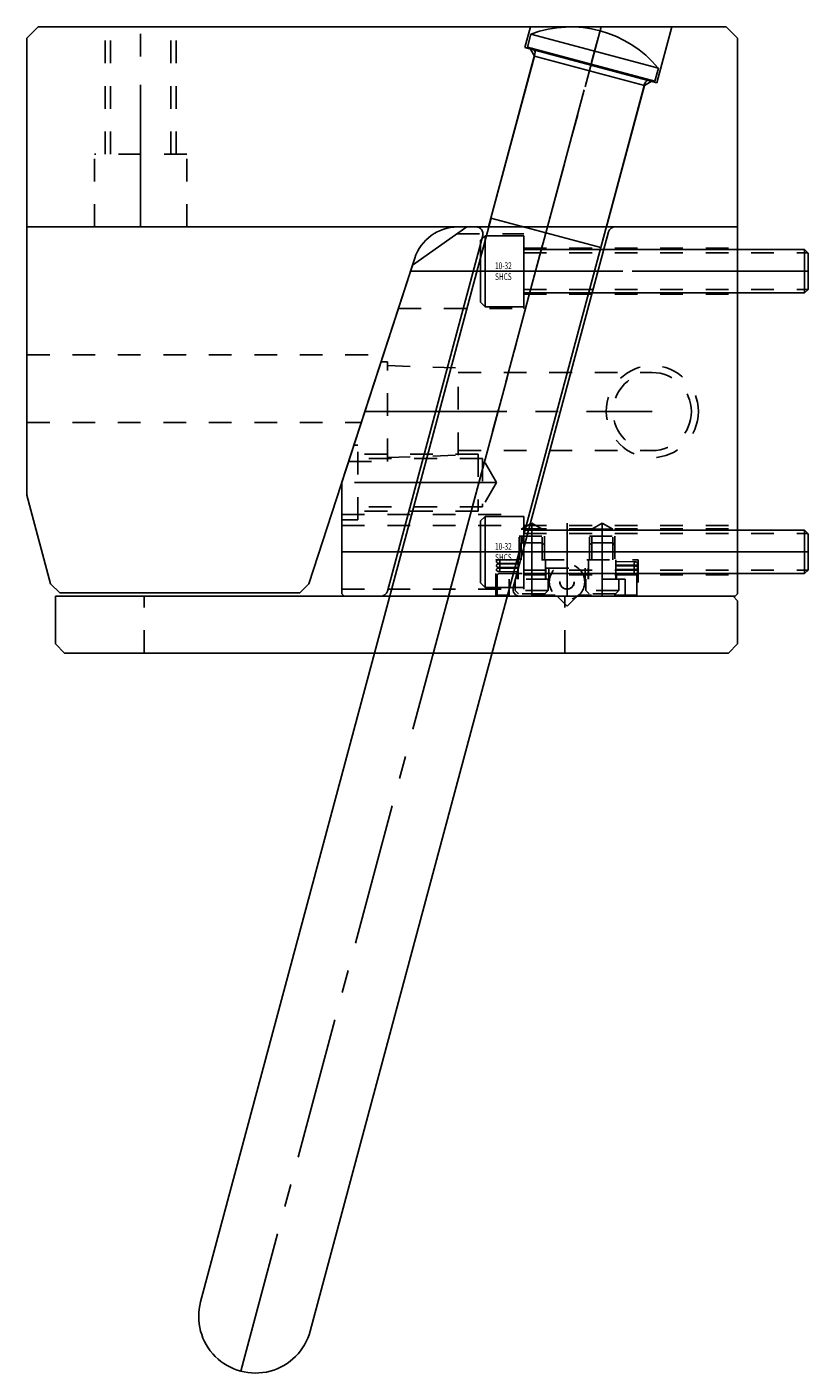
# Model space of a CAD drawing. Extents: x 11.9 to 20.3, y -38.9 to -13.3.
# Drawn here: x 16.9 to 20.3, y -38.9 to -33 of the extents above; entities that cross this region are included whole.
import ezdxf

# ---------------------------------------------------------------- set-up
doc = ezdxf.new("R2010")
doc.units = 0
doc.header["$MEASUREMENT"] = 0
for name, pattern in [('CENTER', [0.95, 0.625, -0.125, 0.075, -0.125]), ('DASHED', [0.2, 0.1, -0.1]), ('PHANTOM', [1.15, 0.625, -0.125, 0.075, -0.125, 0.075, -0.125])]:
    doc.linetypes.add(name, pattern=pattern)
for name, color, linetype in [('ANGLE_PIN', 7, 'CONTINUOUS'), ('SLIDE', 7, 'CONTINUOUS'), ('SLIDE_LOCK', 7, 'CONTINUOUS'), ('SLIDE_SCREWS', 7, 'CONTINUOUS'), ('WEAR_PLATE', 7, 'CONTINUOUS'), ('WEDGE', 7, 'CONTINUOUS')]:
    doc.layers.add(name, color=color, linetype=linetype)

msp = doc.modelspace()

# ---------------------------------------------------------------- linework, layer by layer
at = {"layer": 'ANGLE_PIN', "color": 5, "linetype": 'CENTER'}
msp.add_line((17.8152, -38.9097), (19.4, -32.995), dxfattribs=at)
at = {"layer": 'ANGLE_PIN', "color": 5, "linetype": 'CONTINUOUS'}
for p, q in [((19.076, -33.0838), (19.0913, -33.0265)), ((19.0913, -33.0265), (19.6516, -33.1766)), ((19.076, -33.0838), (19.6362, -33.2339)), ((18.9154, -33.8359), (19.109, -33.1133)), ((19.6362, -33.2339), (19.6516, -33.1766)), ((19.3993, -33.9655), (19.5929, -33.243)), ((17.6387, -38.6041), (18.9163, -33.8361)), ((18.9154, -33.8359), (19.3993, -33.9655)), ((18.1207, -38.7333), (19.3983, -33.9653))]:
    msp.add_line(p, q, dxfattribs=at)
for centre, radius, start, end in [((19.266, -33.495), 0.5, 39.54946, 110.45054), ((19.0896, -33.1082), 0.02, 345, 435), ((19.6122, -33.2482), 0.02, 75, 165), ((17.8797, -38.6687), 0.2495, 165, 345)]:
    msp.add_arc(centre, radius, start, end, dxfattribs=at)
at = {"layer": 'SLIDE', "color": 1, "linetype": 'CONTINUOUS'}
for p, q in [((18.5705, -34.0427), (18.81, -33.875)), ((18.81, -33.875), (20, -33.875)), ((20, -35.49), (20, -33.875)), ((18.4599, -35.4778), (18.8792, -33.9128)), ((19.0138, -35.4622), (19.4331, -33.8972)), ((18.26, -34.9984), (18.5705, -34.0427)), ((18.26, -35.49), (18.26, -34.9984)), ((18.26, -35.49), (18.27, -35.5)), ((18.27, -35.5), (19.99, -35.5)), ((19.99, -35.5), (20, -35.49))]:
    msp.add_line(p, q, dxfattribs=at)
at = {"layer": 'SLIDE', "color": 1, "linetype": 'CENTER'}
for p, q in [((18.7288, -35.5), (19.1642, -33.875)), ((18.5616, -34.07), (20, -34.07)), ((18.94, -35), (18.26, -35)), ((19.095, -35.1784), (19.095, -35.5)), ((19.25, -35.5), (19.25, -35.1784)), ((19.405, -35.1784), (19.405, -35.5)), ((18.26, -35.305), (20, -35.305))]:
    msp.add_line(p, q, dxfattribs=at)
at = {"layer": 'SLIDE', "color": 1, "linetype": 'DASHED'}
for p, q in [((18.7657, -33.906), (19.06, -33.906)), ((19.06, -34.234), (19.06, -33.906)), ((19.06, -33.9685), (20, -33.9685)), ((19.06, -34.1715), (20, -34.1715)), ((18.5084, -34.234), (19.06, -34.234)), ((18.33, -34.836), (18.3128, -34.836)), ((18.33, -35.164), (18.33, -34.836)), ((18.86, -34.875), (18.33, -34.875)), ((18.86, -34.875), (18.86, -35.125)), ((18.8785, -34.8935), (18.33, -34.8935)), ((18.8785, -34.8935), (18.8785, -35.1065)), ((18.94, -35), (18.8785, -34.8935)), ((18.94, -35), (18.8785, -35.1065)), ((18.8785, -35.1065), (18.33, -35.1065)), ((18.26, -35.141), (19.06, -35.141)), ((18.33, -35.164), (18.26, -35.164)), ((18.86, -35.125), (18.33, -35.125)), ((19.095, -35.1784), (19.049, -35.205)), ((19.06, -35.469), (19.06, -35.141)), ((19.095, -35.1784), (19.141, -35.205)), ((19.405, -35.1784), (19.359, -35.205)), ((19.405, -35.1784), (19.451, -35.205)), ((18.26, -35.1881), (20, -35.1881)), ((19.039, -35.34), (19.039, -35.235)), ((19.039, -35.235), (19.151, -35.235)), ((19.049, -35.205), (19.141, -35.205)), ((19.049, -35.34), (19.049, -35.205)), ((19.06, -35.2035), (20, -35.2035)), ((19.141, -35.34), (19.141, -35.205)), ((19.151, -35.235), (19.151, -35.34)), ((19.349, -35.235), (19.461, -35.235)), ((19.349, -35.34), (19.349, -35.235)), ((19.359, -35.205), (19.451, -35.205)), ((19.359, -35.34), (19.359, -35.205)), ((19.451, -35.34), (19.451, -35.205)), ((19.461, -35.235), (19.461, -35.34)), ((18.9375, -35.34), (19.5625, -35.34)), ((18.9375, -35.5), (18.9375, -35.34)), ((19.5625, -35.34), (19.5625, -35.5)), ((19.06, -35.4065), (20, -35.4065)), ((18.26, -35.469), (19.06, -35.469))]:
    msp.add_line(p, q, dxfattribs=at)
at = {"layer": 'SLIDE', "color": 4, "linetype": 'DASHED'}
for p, q in [((18.4322, -34.4685), (18.46, -34.4685)), ((18.46, -34.9065), (18.46, -34.4685)), ((18.46, -34.485), (18.772, -34.4959)), ((18.772, -34.8791), (18.772, -34.4959)), ((18.772, -34.5155), (19.625, -34.5155)), ((18.46, -34.89), (18.772, -34.8791)), ((18.772, -34.8595), (19.625, -34.8595)), ((18.2898, -34.9065), (18.46, -34.9065))]:
    msp.add_line(p, q, dxfattribs=at)
at = {"layer": 'SLIDE', "color": 4, "linetype": 'CENTER'}
msp.add_line((18.361, -34.6875), (19.625, -34.6875), dxfattribs=at)
at = {"layer": 'SLIDE', "color": 4, "linetype": 'DASHED'}
for radius in [0.2025, 0.172]:
    msp.add_circle((19.625, -34.6875), radius, dxfattribs=at)
at = {"layer": 'SLIDE', "color": 1, "linetype": 'CONTINUOUS'}
for centre, start, end in [((18.8502, -33.905), 345, 450), ((19.4621, -33.905), 90, 165), ((18.4309, -35.47), 270, 345), ((19.0427, -35.47), 165, 270)]:
    msp.add_arc(centre, 0.03, start, end, dxfattribs=at)
at = {"layer": 'SLIDE_LOCK', "color": 163, "linetype": 'DASHED'}
for p, q in [((19.039, -35.275), (19.049, -35.265)), ((19.049, -35.265), (19.141, -35.265)), ((19.141, -35.265), (19.151, -35.275)), ((19.349, -35.275), (19.359, -35.265)), ((19.359, -35.265), (19.451, -35.265)), ((19.451, -35.265), (19.461, -35.275)), ((18.9474, -35.355), (19.035, -35.3563)), ((18.9476, -35.34), (19.035, -35.3413)), ((18.9476, -35.358), (19.035, -35.3593)), ((19.035, -35.425), (19.035, -35.34)), ((19.155, -35.34), (19.155, -35.425)), ((19.345, -35.425), (19.345, -35.34)), ((19.465, -35.34), (19.465, -35.425)), ((19.465, -35.3477), (19.5526, -35.349)), ((18.9425, -35.495), (18.9425, -35.41)), ((18.9474, -35.373), (19.035, -35.3743)), ((18.9474, -35.391), (19.035, -35.3923)), ((18.9476, -35.376), (19.035, -35.3773)), ((18.9525, -35.4), (19.1575, -35.4)), ((19.0325, -35.4), (19.0325, -35.425)), ((19.1575, -35.377), (19.3425, -35.377)), ((19.1575, -35.425), (19.1575, -35.377)), ((19.17, -35.377), (19.17, -35.425)), ((19.33, -35.425), (19.33, -35.377)), ((19.3425, -35.377), (19.3425, -35.425)), ((19.3425, -35.4), (19.5475, -35.4)), ((19.465, -35.3627), (19.5524, -35.364)), ((19.465, -35.3657), (19.5526, -35.367)), ((19.465, -35.3807), (19.5524, -35.382)), ((19.465, -35.3837), (19.5526, -35.385)), ((19.465, -35.3987), (19.5524, -35.4)), ((19.4675, -35.425), (19.4675, -35.4)), ((19.5575, -35.41), (19.5575, -35.495)), ((18.995, -35.425), (18.995, -35.495)), ((19.17, -35.425), (18.995, -35.425)), ((19.0225, -35.4755), (19.0225, -35.425)), ((19.1675, -35.4755), (19.0225, -35.4755)), ((19.037, -35.49), (19.0225, -35.4755)), ((19.1675, -35.4755), (19.153, -35.49)), ((19.1675, -35.425), (19.1675, -35.4755)), ((19.505, -35.425), (19.33, -35.425)), ((19.3325, -35.4755), (19.3325, -35.425)), ((19.4775, -35.4755), (19.3325, -35.4755)), ((19.347, -35.49), (19.3325, -35.4755)), ((19.4775, -35.4755), (19.463, -35.49)), ((19.4775, -35.425), (19.4775, -35.4755)), ((19.505, -35.495), (19.505, -35.425)), ((19.1978, -35.495), (18.9425, -35.495)), ((19.153, -35.49), (19.037, -35.49)), ((19.5575, -35.495), (19.3022, -35.495)), ((19.463, -35.49), (19.347, -35.49))]:
    msp.add_line(p, q, dxfattribs=at)
at = {"layer": 'SLIDE_LOCK', "color": 163, "linetype": 'PHANTOM'}
for p, q in [((19.204, -35.5), (18.9375, -35.5)), ((19.209, -35.502), (19.25, -35.543)), ((19.25, -35.543), (19.291, -35.502)), ((19.5625, -35.5), (19.296, -35.5))]:
    msp.add_line(p, q, dxfattribs=at)
at = {"layer": 'SLIDE_LOCK', "color": 163, "linetype": 'DASHED'}
for centre, radius in [((18.9475, -35.3475), 0.0075), ((18.9475, -35.3655), 0.0075), ((19.25, -35.437), 0.078), ((19.5525, -35.3565), 0.0075), ((18.9475, -35.3835), 0.0075), ((19.25, -35.437), 0.0318), ((19.25, -35.437), 0.0312), ((19.5525, -35.3745), 0.0075), ((19.5525, -35.3925), 0.0075)]:
    msp.add_circle(centre, radius, dxfattribs=at)
for centre, start, end in [((18.9525, -35.41), 90, 180), ((19.5475, -35.41), 360, 450)]:
    msp.add_arc(centre, 0.01, start, end, dxfattribs=at)
at = {"layer": 'SLIDE_SCREWS', "color": 121, "linetype": 'CONTINUOUS'}
for p, q in [((18.89, -33.9135), (18.87, -33.9335)), ((18.87, -34.2065), (18.87, -33.9335)), ((18.89, -34.2265), (18.89, -33.9135)), ((18.89, -33.9135), (19.06, -33.9135)), ((19.06, -34.2265), (19.06, -33.9135)), ((19.06, -33.975), (20.295, -33.975)), ((20.295, -34.165), (20.295, -33.975)), ((20.295, -33.975), (20.31, -33.99)), ((20.31, -34.15), (20.31, -33.99)), ((19.06, -34.165), (20.295, -34.165)), ((20.31, -34.15), (20.295, -34.165)), ((18.87, -34.2065), (18.89, -34.2265)), ((18.89, -34.2265), (19.06, -34.2265)), ((18.89, -35.1485), (18.87, -35.1685)), ((18.87, -35.4415), (18.87, -35.1685)), ((18.89, -35.1485), (19.06, -35.1485)), ((18.89, -35.4615), (18.89, -35.1485)), ((19.06, -35.4615), (19.06, -35.1485)), ((19.06, -35.21), (20.295, -35.21)), ((20.295, -35.21), (20.31, -35.225)), ((20.295, -35.4), (20.295, -35.21)), ((20.31, -35.385), (20.31, -35.225)), ((19.06, -35.4), (20.295, -35.4)), ((20.31, -35.385), (20.295, -35.4)), ((18.87, -35.4415), (18.89, -35.4615)), ((18.89, -35.4615), (19.06, -35.4615))]:
    msp.add_line(p, q, dxfattribs=at)
at = {"layer": 'SLIDE_SCREWS', "color": 121, "linetype": 'DASHED'}
for p, q in [((19.06, -33.9895), (20.3095, -33.9895)), ((19.06, -34.1505), (20.3095, -34.1505)), ((19.06, -35.2245), (20.3095, -35.2245)), ((19.06, -35.3855), (20.3095, -35.3855))]:
    msp.add_line(p, q, dxfattribs=at)
at = {"layer": 'SLIDE_SCREWS', "color": 121, "linetype": 'CENTER'}
for p, q in [((18.87, -34.07), (20.31, -34.07)), ((18.87, -35.305), (20.31, -35.305))]:
    msp.add_line(p, q, dxfattribs=at)
at = {"layer": 'WEAR_PLATE', "color": 3, "linetype": 'CONTINUOUS'}
for p, q in [((17, -35.5), (19.98, -35.5)), ((17, -35.71), (17, -35.5)), ((20, -35.52), (19.98, -35.5)), ((20, -35.71), (20, -35.52)), ((17.04, -35.75), (17, -35.71)), ((20, -35.71), (19.96, -35.75)), ((17.04, -35.75), (19.96, -35.75))]:
    msp.add_line(p, q, dxfattribs=at)
at = {"layer": 'WEAR_PLATE', "color": 3, "linetype": 'DASHED'}
for p, q in [((17.39, -35.75), (17.39, -35.5)), ((19.24, -35.75), (19.24, -35.5))]:
    msp.add_line(p, q, dxfattribs=at)
at = {"layer": 'WEDGE', "color": 6, "linetype": 'CONTINUOUS'}
for p, q in [((16.875, -33.045), (16.925, -32.995)), ((16.875, -35.0558), (16.875, -33.045)), ((16.925, -32.995), (19.95, -32.995)), ((19.065, -33.086), (19.0894, -32.995)), ((19.6446, -33.2413), (19.7106, -32.995)), ((19.95, -32.995), (20, -33.045)), ((20, -33.875), (20, -33.045)), ((19.065, -33.086), (19.6446, -33.2413)), ((19.1066, -33.1231), (19.0889, -33.0924)), ((18.9051, -33.875), (19.1066, -33.1231)), ((19.1066, -33.1231), (19.5901, -33.2526)), ((19.4233, -33.875), (19.5901, -33.2526)), ((19.6207, -33.2349), (19.5901, -33.2526)), ((16.875, -33.875), (20, -33.875)), ((18.1149, -35.445), (18.5801, -34.0132)), ((16.9793, -35.445), (16.875, -35.0558)), ((17.0193, -35.485), (16.9793, -35.445)), ((18.0749, -35.485), (18.1149, -35.445)), ((17.0193, -35.485), (18.0749, -35.485))]:
    msp.add_line(p, q, dxfattribs=at)
at = {"layer": 'WEDGE', "color": 6, "linetype": 'DASHED'}
for p, q in [((17.219, -33.555), (17.219, -32.995)), ((17.242, -33.555), (17.242, -32.995)), ((17.508, -33.555), (17.508, -32.995)), ((17.531, -33.555), (17.531, -32.995)), ((17.578, -33.555), (17.172, -33.555)), ((17.172, -33.875), (17.172, -33.555)), ((17.578, -33.875), (17.578, -33.555)), ((16.875, -34.4375), (18.4422, -34.4375)), ((16.875, -34.735), (18.3456, -34.735))]:
    msp.add_line(p, q, dxfattribs=at)
at = {"layer": 'WEDGE', "color": 6, "linetype": 'CENTER'}
for p, q in [((17.375, -33.875), (17.375, -32.995)), ((19.1642, -33.875), (19.4, -32.995))]:
    msp.add_line(p, q, dxfattribs=at)
at = {"layer": 'WEDGE', "color": 6, "linetype": 'CONTINUOUS'}
msp.add_arc((18.7703, -34.075), 0.2, 90, 162, dxfattribs=at)

# ---------------------------------------------------------------- texts
at = {"layer": 'SLIDE_SCREWS', "color": 121, "linetype": 'CONTINUOUS', "width": 0.7}
for s, p in [('10-32', (18.9335, -34.0608)), ('SHCS', (18.9335, -34.1088)), ('10-32', (18.9335, -35.2958)), ('SHCS', (18.9335, -35.3438))]:
    msp.add_text(s, height=0.03, dxfattribs=at).set_placement(p)

doc.saveas('drawing.dxf')
